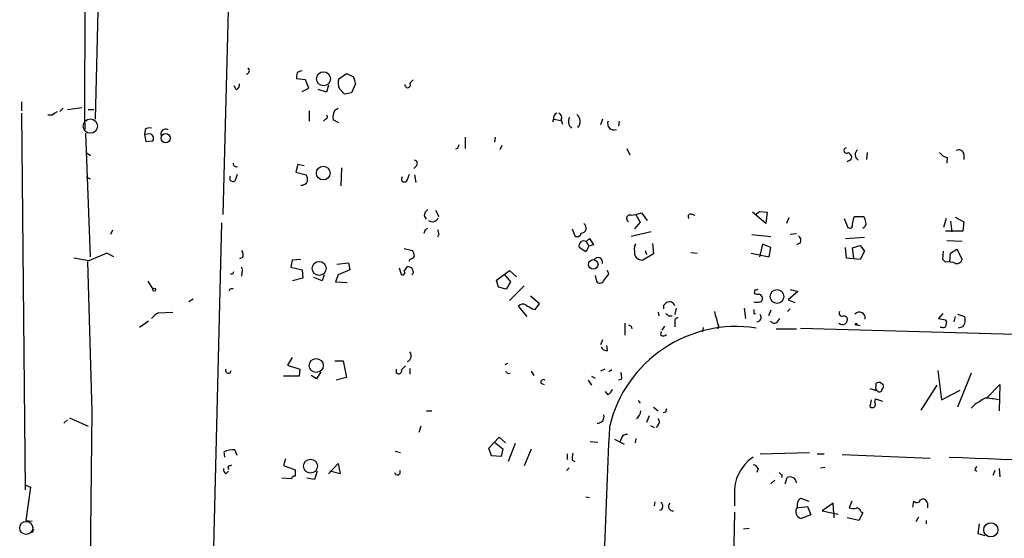
# Model space of a CAD drawing. Extents: x 0 to 737, y 567 to 1510.
# Drawn here: x 0 to 130, y 1240 to 1309 of the extents above; entities that cross this region are included whole.
import ezdxf

# ---------------------------------------------------------------- set-up
doc = ezdxf.new("R2010")
doc.units = 0
doc.header["$MEASUREMENT"] = 0
doc.layers.add('MAIN', color=5, linetype='CONTINUOUS')

msp = doc.modelspace()

# ---------------------------------------------------------------- linework, layer by layer
at = {"layer": 'MAIN'}
for p, q in [((30.3953, 1416.2115), (26.924, 1282.7768)), ((8.7207, 1295.0535), (8.89, 1413.3328)), ((11.176, 1338.3181), (10.0753, 1295.3921)), ((42.2487, 1300.7261), (43.2647, 1301.4035)), ((43.2647, 1301.4035), (44.196, 1300.9801)), ((37.846, 1300.5568), (36.6607, 1300.7261)), ((38.2693, 1299.4561), (37.846, 1300.5568)), ((51.6467, 1300.1335), (52.07, 1300.5568)), ((28.702, 1299.2868), (28.448, 1299.7948)), ((37.4227, 1299.0328), (38.2693, 1299.4561)), ((40.64, 1298.9481), (39.5393, 1299.2868)), ((40.894, 1299.8795), (40.64, 1298.9481)), ((43.942, 1298.8635), (43.0107, 1298.6941)), ((44.45, 1300.0488), (43.942, 1298.8635)), ((0.3387, 1297.6781), (0.3387, 1296.4928)), ((5.842, 1296.8315), (5.4187, 1296.4081)), ((6.4347, 1296.6621), (8.2973, 1296.9161)), ((9.144, 1296.6621), (9.906, 1296.6621)), ((38.354, 1296.4928), (38.354, 1295.1381)), ((41.7407, 1296.5775), (42.164, 1296.8315)), ((0.3387, 1296.1541), (0.8467, 1246.4548)), ((4.4027, 1295.9001), (3.81, 1295.9001)), ((40.4707, 1295.3921), (40.2167, 1295.1381)), ((42.2487, 1294.8841), (41.4867, 1295.3075)), ((70.612, 1295.3921), (70.4427, 1294.9688)), ((70.612, 1295.3921), (71.628, 1295.2228)), ((71.628, 1295.3075), (71.7973, 1294.7148)), ((77.0467, 1295.3921), (76.7927, 1294.6301)), ((79.248, 1295.1381), (79.1633, 1294.4608)), ((8.7207, 1294.8841), (8.7207, 1294.0375)), ((16.6793, 1294.0375), (16.5947, 1293.3601)), ((8.8053, 1293.5295), (9.398, 1277.1888)), ((17.272, 1293.4448), (16.5947, 1293.3601)), ((16.5947, 1293.3601), (16.764, 1292.4288)), ((16.764, 1292.4288), (17.6953, 1292.5135)), ((58.928, 1293.0215), (58.928, 1291.4975)), ((62.9073, 1293.0215), (62.8227, 1292.3441)), ((57.912, 1291.4975), (57.658, 1291.4128)), ((63.754, 1291.9208), (63.5, 1291.3281)), ((80.264, 1291.4975), (80.6873, 1290.6508)), ((8.89, 1290.9895), (9.4827, 1290.5661)), ((109.8973, 1290.0581), (109.982, 1290.3968)), ((112.014, 1290.9895), (111.9293, 1290.0581)), ((122.5973, 1290.3121), (122.5127, 1289.5501)), ((124.7987, 1290.7355), (124.7987, 1290.0581)), ((36.83, 1289.3808), (36.576, 1288.3648)), ((37.6767, 1289.2115), (36.83, 1289.3808)), ((42.5873, 1288.9575), (42.5027, 1286.5868)), ((52.4933, 1289.2115), (52.1547, 1288.8728)), ((8.89, 1287.7721), (9.398, 1287.5181)), ((28.6173, 1287.3488), (28.8713, 1288.1108)), ((36.576, 1288.3648), (37.9307, 1288.0261)), ((51.308, 1287.4335), (51.562, 1288.1108)), ((52.2393, 1288.0261), (52.4087, 1287.0101)), ((55.0333, 1283.3695), (55.4567, 1282.5228)), ((97.282, 1282.7768), (97.79, 1283.2001)), ((97.79, 1283.2001), (98.806, 1283.1155)), ((53.5093, 1282.6075), (53.7633, 1282.1841)), ((80.8567, 1282.6921), (81.4493, 1282.7768)), ((81.4493, 1282.7768), (82.2113, 1283.0308)), ((81.4493, 1282.7768), (82.042, 1281.7608)), ((82.2113, 1283.0308), (82.9733, 1282.0148)), ((88.7307, 1282.8615), (89.2387, 1282.6921)), ((98.6367, 1281.5915), (96.8587, 1283.1155)), ((98.806, 1283.1155), (98.6367, 1281.5915)), ((101.6847, 1282.3535), (101.346, 1281.5915)), ((108.966, 1282.2688), (109.474, 1281.0835)), ((110.236, 1282.3535), (110.4053, 1282.5228)), ((110.4053, 1282.5228), (111.5907, 1282.5228)), ((122.428, 1282.2688), (122.0893, 1281.0835)), ((123.0207, 1281.9301), (123.19, 1280.4908)), ((123.6133, 1282.4381), (124.7987, 1281.8455)), ((12.3613, 1280.7448), (12.1073, 1280.1521)), ((26.7547, 1281.6761), (25.4, 1227.4895)), ((53.6787, 1280.8295), (54.0173, 1280.9988)), ((73.0673, 1280.9141), (73.406, 1279.9828)), ((82.042, 1281.7608), (81.28, 1280.9141)), ((124.7987, 1281.8455), (124.6293, 1280.5755)), ((55.4567, 1280.1521), (55.2873, 1279.8135)), ((74.93, 1279.2208), (75.3533, 1279.6441)), ((75.3533, 1279.6441), (75.8613, 1278.7975)), ((83.4813, 1280.4908), (80.8567, 1279.8981)), ((96.774, 1280.1521), (99.314, 1279.8981)), ((102.7007, 1280.2368), (101.854, 1280.1521)), ((109.1353, 1279.6441), (111.6753, 1279.8135)), ((124.6293, 1280.5755), (122.3433, 1280.5755)), ((124.5447, 1279.2208), (122.5127, 1279.3055)), ((50.8847, 1278.2895), (51.9853, 1278.0355)), ((74.8453, 1277.8661), (73.9987, 1278.4588)), ((75.2687, 1278.6281), (74.8453, 1277.8661)), ((74.93, 1279.2208), (75.2687, 1278.6281)), ((75.8613, 1278.7975), (75.2687, 1278.6281)), ((81.28, 1278.5435), (81.4493, 1278.9668)), ((82.7193, 1278.0355), (82.8887, 1277.5275)), ((83.6507, 1278.9668), (83.82, 1277.6121)), ((98.2133, 1278.8821), (97.79, 1277.1888)), ((99.314, 1278.4588), (98.2133, 1278.8821)), ((99.06, 1277.1888), (99.314, 1278.4588)), ((103.2087, 1279.0515), (102.7007, 1278.7975)), ((109.3047, 1277.0195), (109.1353, 1278.4588)), ((110.0667, 1278.3741), (111.0827, 1278.7128)), ((110.236, 1277.0195), (110.0667, 1278.3741)), ((111.0827, 1278.7128), (111.6753, 1277.9508)), ((123.0207, 1277.6968), (123.8673, 1278.2048)), ((123.8673, 1278.2048), (124.5447, 1276.8501)), ((9.2287, 1276.6808), (7.2813, 1277.0195)), ((11.5993, 1277.6968), (9.2287, 1276.6808)), ((12.5307, 1277.1888), (11.5993, 1277.6968)), ((29.5487, 1277.1041), (29.1253, 1276.9348)), ((36.068, 1276.7655), (35.8987, 1275.8341)), ((37.2533, 1276.8501), (36.068, 1276.7655)), ((51.6467, 1276.8501), (51.4773, 1276.5961)), ((83.82, 1277.6121), (82.3807, 1276.7655)), ((88.7307, 1277.7815), (89.5773, 1277.6968)), ((96.6893, 1277.6968), (99.06, 1277.1888)), ((111.0827, 1276.8501), (109.3047, 1277.0195)), ((111.6753, 1277.9508), (111.0827, 1276.8501)), ((122.0047, 1276.8501), (122.0893, 1277.9508)), ((122.3433, 1276.5115), (122.0047, 1276.8501)), ((122.936, 1276.5115), (123.0207, 1277.6968)), ((9.0593, 1276.5961), (9.652, 1256.7841)), ((35.8987, 1275.8341), (37.4227, 1275.4955)), ((37.4227, 1275.4955), (37.5073, 1274.3948)), ((41.9947, 1276.2575), (43.5187, 1276.4268)), ((43.688, 1275.4955), (42.164, 1274.8181)), ((43.5187, 1276.4268), (43.688, 1275.4955)), ((50.2073, 1275.7495), (50.4613, 1274.9028)), ((50.8847, 1275.3261), (51.308, 1275.9188)), ((63.0767, 1274.1408), (64.77, 1275.4108)), ((64.77, 1275.4108), (65.7013, 1274.5641)), ((77.8933, 1274.9028), (77.724, 1275.4108)), ((28.194, 1274.9028), (27.94, 1274.9028)), ((29.464, 1275.0721), (29.3793, 1274.6488)), ((37.5073, 1274.3948), (36.1527, 1274.0561)), ((40.0473, 1274.0561), (38.9467, 1274.4795)), ((40.3013, 1274.8181), (40.0473, 1274.0561)), ((42.164, 1274.8181), (41.8253, 1273.8868)), ((52.07, 1274.9875), (51.9007, 1274.8181)), ((63.3307, 1273.2095), (63.0767, 1274.1408)), ((64.0927, 1274.9028), (64.9393, 1273.8868)), ((76.1153, 1274.7335), (76.2847, 1273.9715)), ((17.018, 1273.9715), (17.6953, 1272.9555)), ((27.94, 1273.0401), (28.2787, 1273.0401)), ((41.8253, 1273.8868), (43.3493, 1273.8021)), ((64.3467, 1272.9555), (63.3307, 1273.2095)), ((64.9393, 1273.8868), (64.3467, 1272.9555)), ((66.7173, 1273.3788), (64.77, 1271.4315)), ((97.1973, 1272.8708), (97.1127, 1272.3628)), ((101.854, 1272.8708), (102.87, 1272.6168)), ((23.0293, 1271.6008), (22.4367, 1271.2621)), ((68.7493, 1271.0081), (67.564, 1272.0241)), ((102.87, 1272.6168), (101.6, 1271.5161)), ((101.6, 1271.5161), (102.4467, 1271.1775)), ((67.1407, 1269.3148), (65.9553, 1270.6695)), ((67.818, 1270.3308), (68.1567, 1270.2461)), ((68.1567, 1270.2461), (68.7493, 1271.0081)), ((85.1747, 1270.8388), (85.5133, 1271.1775)), ((86.7833, 1270.4155), (86.614, 1269.5688)), ((95.758, 1270.4155), (95.9273, 1269.0608)), ((101.854, 1270.3308), (101.5153, 1269.9921)), ((18.4573, 1269.8228), (20.32, 1269.9075)), ((84.4127, 1269.9075), (84.4973, 1269.3995)), ((85.7673, 1269.3995), (86.2753, 1269.3995)), ((97.028, 1269.7381), (97.282, 1269.7381)), ((99.314, 1270.1615), (98.9753, 1269.3995)), ((100.1607, 1268.6375), (100.4993, 1269.0608)), ((122.0047, 1269.7381), (121.412, 1269.0608)), ((121.412, 1269.0608), (122.3433, 1268.8915)), ((123.6133, 1269.3148), (123.444, 1268.6375)), ((123.952, 1269.6535), (124.8833, 1269.3148)), ((17.1027, 1268.7221), (15.9173, 1267.8755)), ((80.01, 1268.4681), (80.01, 1266.8595)), ((80.8567, 1268.0448), (80.9413, 1267.7061)), ((85.2593, 1268.0448), (84.9207, 1267.5368)), ((86.614, 1268.5528), (86.614, 1267.9601)), ((90.3393, 1267.8755), (90.2547, 1267.2828)), ((92.3713, 1268.1295), (92.2867, 1267.7061)), ((99.9913, 1267.7061), (102.7007, 1267.7061)), ((103.2087, 1267.7908), (133.2653, 1266.9441)), ((110.6593, 1268.2141), (111.0827, 1268.1295)), ((122.0047, 1267.8755), (121.666, 1267.8755)), ((124.6293, 1267.9601), (124.0367, 1267.7908)), ((84.7513, 1266.8595), (84.836, 1267.3675)), ((77.0467, 1266.2668), (76.7927, 1265.5895)), ((77.724, 1264.8275), (77.6393, 1265.5048)), ((36.068, 1263.8961), (35.4753, 1262.8801)), ((35.4753, 1262.8801), (37.084, 1262.3721)), ((41.7407, 1263.4728), (42.8413, 1263.4728)), ((42.8413, 1263.4728), (43.2647, 1261.2715)), ((51.6467, 1262.4568), (51.6467, 1261.6948)), ((64.516, 1263.1341), (64.1773, 1262.9648)), ((36.9993, 1261.4408), (34.9673, 1261.4408)), ((37.084, 1262.3721), (36.9993, 1261.4408)), ((39.2853, 1261.1021), (38.608, 1261.5255)), ((39.878, 1262.0335), (39.2853, 1261.1021)), ((43.2647, 1261.2715), (41.91, 1260.9328)), ((49.8687, 1261.8641), (49.8687, 1262.3721)), ((64.516, 1261.7795), (64.8547, 1261.8641)), ((67.6487, 1262.1181), (67.9873, 1261.5255)), ((75.6073, 1261.4408), (76.1153, 1261.1868)), ((77.3853, 1262.3721), (76.7927, 1262.1181)), ((78.3167, 1262.2875), (77.8933, 1262.0335)), ((121.3273, 1262.2028), (121.8353, 1258.3081)), ((125.73, 1261.8641), (123.952, 1257.3768)), ((68.9187, 1260.5095), (69.342, 1260.3401)), ((75.184, 1260.9328), (75.6073, 1260.2555)), ((79.5867, 1261.0175), (79.1633, 1260.9328)), ((112.3527, 1259.8321), (113.3687, 1259.4935)), ((113.1993, 1260.1708), (113.1993, 1260.5095)), ((113.792, 1260.5941), (114.1307, 1260.3401)), ((119.126, 1256.9535), (121.2427, 1260.2555)), ((127.8467, 1258.6468), (129.54, 1260.3401)), ((129.54, 1260.3401), (129.4553, 1256.8688)), ((77.8087, 1258.9855), (77.47, 1259.4088)), ((121.8353, 1258.3081), (124.2907, 1259.5781)), ((81.788, 1258.2235), (82.042, 1257.8848)), ((83.82, 1257.3768), (84.4127, 1256.8688)), ((112.522, 1258.3081), (112.3527, 1257.4615)), ((113.03, 1257.9695), (113.1147, 1258.4775)), ((113.1147, 1258.4775), (114.046, 1258.1388)), ((126.238, 1257.7155), (125.73, 1257.2075)), ((6.6887, 1255.9375), (9.144, 1254.8368)), ((9.652, 1256.7841), (9.2287, 1222.4095)), ((53.848, 1256.8688), (54.5253, 1256.8688)), ((83.2273, 1256.1915), (82.8887, 1255.3448)), ((85.4287, 1256.6995), (85.09, 1256.6148)), ((6.4347, 1255.6835), (5.9267, 1255.2601)), ((53.086, 1254.8368), (52.832, 1253.9901)), ((83.3967, 1254.9215), (83.9047, 1254.6675)), ((84.4127, 1255.0061), (84.1587, 1254.6675)), ((62.0607, 1251.9581), (63.4153, 1253.3975)), ((63.4153, 1253.3975), (64.262, 1252.6355)), ((79.5867, 1253.3128), (79.4173, 1252.8048)), ((62.8227, 1252.7201), (63.9233, 1251.8735)), ((65.532, 1252.5508), (64.6007, 1250.1801)), ((75.438, 1252.8048), (76.454, 1252.7201)), ((78.6553, 1253.1435), (79.9253, 1252.4661)), ((81.4493, 1253.2281), (81.3647, 1252.6355)), ((27.178, 1250.7728), (27.0933, 1251.4501)), ((28.5327, 1251.7041), (28.7867, 1251.0268)), ((49.6993, 1251.5348), (50.3767, 1251.3655)), ((62.3993, 1250.9421), (62.0607, 1251.9581)), ((63.6693, 1250.8575), (62.3993, 1250.9421)), ((63.9233, 1251.8735), (63.6693, 1250.8575)), ((67.6487, 1251.7888), (66.7173, 1249.5875)), ((72.39, 1251.1961), (72.39, 1250.4341)), ((97.8747, 1251.1961), (104.394, 1251.3655)), ((105.41, 1251.1961), (106.3413, 1251.1961)), ((108.712, 1251.1115), (120.3113, 1250.6035)), ((27.8553, 1249.5875), (28.1093, 1249.7568)), ((35.2213, 1250.5188), (34.9673, 1249.6721)), ((34.9673, 1249.6721), (36.4913, 1249.0795)), ((40.894, 1248.5715), (42.164, 1249.9261)), ((42.164, 1249.9261), (42.418, 1248.5715)), ((73.0673, 1250.3495), (73.406, 1250.1801)), ((105.8333, 1249.3335), (106.426, 1249.4181)), ((27.3473, 1248.5715), (27.686, 1248.9101)), ((39.37, 1248.9101), (39.0313, 1247.8095)), ((42.418, 1248.5715), (41.0633, 1248.9101)), ((72.3053, 1248.9948), (72.644, 1249.3335)), ((97.6207, 1249.2488), (97.4513, 1248.7408)), ((100.7533, 1248.4021), (100.7533, 1248.0635)), ((126.238, 1249.0795), (126.492, 1248.9101)), ((128.8627, 1248.9948), (128.6087, 1248.3175)), ((129.4553, 1249.2488), (129.54, 1248.1481)), ((0.9313, 1247.0475), (1.524, 1246.7935)), ((1.524, 1246.7935), (0.9313, 1242.3908)), ((35.9833, 1247.8941), (34.7133, 1247.9788)), ((39.0313, 1247.8095), (38.0153, 1247.9788)), ((99.314, 1247.2168), (99.822, 1247.7248)), ((101.1767, 1247.2168), (101.4307, 1248.0635)), ((74.8453, 1245.5235), (75.3533, 1245.4388)), ((94.488, 1245.7775), (94.488, 1244.3381)), ((83.9893, 1244.8461), (83.9047, 1244.3381)), ((102.7007, 1244.0841), (104.14, 1244.2535)), ((103.2087, 1245.3541), (104.3093, 1244.9308)), ((104.14, 1244.2535), (104.5633, 1243.1528)), ((107.5267, 1244.6768), (106.0873, 1243.6608)), ((107.6113, 1243.3221), (107.5267, 1244.6768)), ((109.982, 1244.9308), (109.6433, 1244.0841)), ((118.0253, 1244.1688), (118.1947, 1244.9308)), ((119.9727, 1244.6768), (119.9727, 1244.0841)), ((94.488, 1243.4915), (93.98, 1218.0915)), ((104.5633, 1243.1528), (103.2933, 1242.6448)), ((106.0873, 1243.6608), (108.204, 1243.2375)), ((107.6113, 1243.3221), (107.6113, 1242.7295)), ((111.4213, 1243.4068), (110.9133, 1242.3908)), ((111.1673, 1243.5761), (111.4213, 1243.4068)), ((0.9313, 1242.3908), (1.778, 1242.3061)), ((110.9133, 1242.3908), (109.3893, 1242.7295)), ((118.7873, 1242.8141), (118.4487, 1242.2215)), ((119.8033, 1242.3908), (119.8033, 1241.9675)), ((126.6613, 1240.6128), (126.8307, 1241.9675)), ((1.9473, 1241.2055), (1.778, 1240.7821)), ((95.6733, 1241.2901), (96.4353, 1241.3748)), ((127.5927, 1240.3588), (126.6613, 1240.6128))]:
    msp.add_line(p, q, dxfattribs=at)
for centre, radius in [((40.2237, 1300.715), 0.9227), ((19.3856, 1292.8627), 0.6127), ((40.1898, 1288.271), 0.9081), ((75.8468, 1276.2091), 0.6265), ((39.6557, 1275.6707), 0.93), ((17.8646, 1272.8709), 0.1893), ((100.1092, 1271.9674), 0.9052), ((110.5746, 1268.2988), 0.1197), ((39.2671, 1262.8572), 0.9267), ((38.5052, 1249.566), 0.9238), ((128.3454, 1241.1585), 0.938)]:
    msp.add_circle(centre, radius, dxfattribs=at)
at = {"layer": 'MAIN', "color": 5}
for centre, radius in [((9.4403, 1294.4608), 0.943), ((0.9736, 1241.4172), 0.8616)]:
    msp.add_circle(centre, radius, dxfattribs=at)
at = {"layer": 'MAIN'}
for centre, radius, start, end in [((29.9741, 1301.7756), 0.4642, 280.249648, 57.134989), ((38.2271, 1300.9379), 1.5807, 159.629778, 187.700518), ((37.6283, 1300.1636), 1.5919, 97.421011, 123.690068), ((43.8015, 1300.1431), 1.6586, 159.421314, 207.723788), ((42.1931, 1299.9336), 2.2598, 2.922039, 27.586725), ((51.3419, 1299.9134), 0.376, 172.251304, 35.833535), ((28.5145, 1299.8895), 0.6312, 287.280921, 14.617437), ((-126.6779, 1129.6828), 239.4975, 44.885425, 45.114608), ((131.7292, 1126.8452), 211.6403, 126.756633, 126.985837), ((43.5177, 1295.5617), 2.0468, 150.246091, 187.134044), ((40.4645, 1295.6764), 0.2843, 271.249305, 51.88465), ((71.2228, 1295.5514), 0.6312, 107.280921, 194.617437), ((71.0353, 1295.5614), 0.6448, 336.810744, 66.802576), ((73.656, 1295.0677), 1.0929, 148.046298, 231.971446), ((72.9344, 1295.0571), 1.1778, 319.45253, 51.969281), ((78.5706, 1294.7994), 0.8338, 156.032627, 293.967373), ((17.3142, 1293.0639), 1.1624, 79.501163, 123.109008), ((19.3656, 1293.4448), 0.6237, 54.548835, 204.033381), ((17.1733, 1292.8381), 0.6147, 328.125036, 80.759878), ((185.004, 1249.424), 133.8752, 161.45383, 161.682999), ((109.3047, 1291.2374), 0.3549, 103.805261, 315.696328), ((111.2551, 1290.6801), 0.8253, 128.264066, 238.890986), ((124.1213, 1290.6507), 0.6827, 7.135426, 119.734471), ((52.1689, 1289.5267), 0.4523, 315.824085, 81.045813), ((46.1433, 1416.9311), 141.9906, 296.45046, 296.679643), ((108.8808, 1290.0578), 1.1522, 17.110772, 53.960562), ((122.9364, 1291.9213), 1.6446, 214.513368, 258.100396), ((28.7338, 1289.5607), 0.4552, 181.334268, 287.583059), ((28.2591, 1287.5768), 0.4245, 138.734088, 327.522598), ((37.3418, 1287.4836), 0.8169, 263.780636, 338.145192), ((36.9575, 1287.3913), 1.1619, 349.497569, 33.115652), ((50.9089, 1287.4818), 0.4021, 133.780696, 353.099492), ((54.6099, 1282.5228), 1.1039, 122.469202, 175.599304), ((54.61, 1282.6603), 0.8214, 231.79772, 338.069068), ((80.6873, 1282.2688), 0.4559, 68.189256, 248.200924), ((88.7025, 1282.5228), 0.3399, 85.240558, 228.363661), ((-101.5524, 1324.2609), 215.8948, 348.578094, 348.807246), ((108.9174, 1281.2084), 2.979, 10.68641, 26.182282), ((-73.4059, 1322.9255), 133.8752, 341.443679, 341.672862), ((224.7219, 1322.8408), 174.5653, 193.92564, 194.154823), ((74.2266, 1281.0086), 0.6876, 272.175377, 57.967235), ((109.728, 1281.3544), 0.3714, 226.844093, 24.225635), ((111.234, 1281.6015), 0.6311, 287.263584, 14.619728), ((73.7347, 1280.3888), 0.5224, 231.006164, 352.597439), ((74.6029, 1278.6705), 0.6402, 59.272621, 199.309474), ((102.4608, 1279.3478), 0.8045, 338.38772, 52.124392), ((28.7389, 1277.5), 0.9014, 333.946632, 36.446566), ((50.7172, 1277.1895), 1.5244, 3.158773, 33.708831), ((85.1327, 1278.1626), 3.8715, 174.353759, 193.276705), ((51.3077, 1277.951), 1.1519, 287.115163, 323.973724), ((76.4485, 1276.4924), 0.6168, 345.896167, 144.555188), ((82.4789, 1278.232), 1.4698, 220.704043, 266.16907), ((123.838, 1277.0683), 0.7396, 259.088138, 342.841456), ((28.932, 1275.3987), 0.6242, 328.453829, 44.227622), ((51.3351, 1275.1636), 0.7557, 346.524615, 92.055151), ((122.7243, 1274.0569), 2.484, 66.921649, 98.822973), ((112.9436, 1232.7522), 94.6529, 153.327125, 153.556335), ((50.673, 1275.1144), 0.2993, 224.986465, 45), ((-134.1172, 1443.802), 271.0634, 321.228063, 321.457249), ((-56.8045, 1315.2008), 94.6528, 333.32033, 333.549486), ((76.7308, 1274.2288), 0.515, 209.975338, 340.407541), ((97.3243, 1273.3368), 0.483, 254.755286, 307.859376), ((97.5361, 1273.2099), 0.947, 243.443066, 280.291859), ((97.6993, 1271.8365), 0.4416, 13.488668, 89.221573), ((97.7899, 1271.6855), 0.4234, 270.013532, 36.859073), ((66.5675, 1270.1288), 0.8168, 60.371708, 138.548797), ((194.3835, 1482.2412), 246.8296, 238.922635, 239.151838), ((-41.8252, 1270.5848), 127.0002, 359.885409, 0.114591), ((85.8712, 1270.4656), 0.7968, 21.225934, 116.690467), ((224.0279, 1269.9921), 127.0002, 179.885409, 180.114592), ((97.409, 1272.4056), 1.2053, 251.572567, 288.427433), ((19.8964, 1267.1139), 3.0674, 117.979423, 140.602432), ((170.2479, 1354.2187), 119.7133, 224.885409, 225.114592), ((87.0561, 1268.6846), 0.4613, 92.335786, 196.600508), ((94.1202, 1270.1073), 2.2598, 182.922039, 207.586725), ((94.3742, 1269.176), 2.2598, 182.922039, 207.586725), ((97.4741, 1269.189), 0.552, 267.632638, 43.473257), ((108.7625, 1268.9311), 0.6625, 224.339489, 18.883503), ((108.7081, 1269.7651), 0.4045, 145.862073, 295.348871), ((108.9235, 1268.8489), 0.5522, 32.487108, 94.38279), ((110.9849, 1269.1194), 0.7882, 349.525465, 137.339507), ((122.1164, 1268.5567), 0.4044, 320.386678, 55.873798), ((123.6412, 1268.8465), 1.3274, 318.105507, 20.657586), ((94.7011, 1250.8196), 17.1792, 81.073702, 166.7671), ((123.0273, 1352.8344), 94.6976, 243.327176, 243.556278), ((99.7313, 1269.0789), 0.6159, 215.403577, 314.210489), ((122.1035, 1268.2), 0.3392, 253.066164, 16.933836), ((85.0737, 1267.4293), 0.6547, 240.498273, 312.177148), ((77.584, 1265.5537), 0.7396, 197.158545, 280.911862), ((50.9947, 1264.1518), 0.8255, 292.305382, 37.830545), ((177.7999, 1135.5416), 179.6053, 134.885409, 135.114591), ((27.662, 1262.1913), 0.3629, 150.121969, 1.816049), ((50.1454, 1262.1748), 0.4162, 228.312709, 15.71278), ((64.2195, 1261.737), 0.2995, 8.157154, 81.842846), ((77.2129, 1261.2711), 2.3873, 353.902053, 16.491663), ((69.2996, 1260.6027), 0.3922, 57.327102, 193.7492), ((113.6226, 1259.9168), 0.4936, 149.034253, 239.044206), ((113.6225, 1259.6629), 0.9465, 79.683783, 116.559637), ((113.5378, 1260.1285), 0.6295, 312.282873, 19.640967), ((76.5813, 1260.5515), 1.9897, 308.08865, 336.16616), ((113.6302, 1259.7001), 0.3332, 218.310759, 353.572456), ((338.5764, 919.4461), 399.3918, 121.888135, 122.117306), ((126.903, 1247.384), 11.1994, 77.270815, 86.469269), ((112.6914, 1257.7155), 0.4234, 216.867191, 36.875312), ((76.4625, 1256.0644), 0.8097, 263.390207, 21.472905), ((80.9246, 1256.8892), 1.2023, 300.455397, 359.027767), ((85.894, 1256.8266), 0.4824, 142.11564, 195.278039), ((1299.7973, 1196.3882), 1223.2125, 177.2651724, 178.9436935), ((83.968, 1255.4295), 0.614, 316.405547, 43.587694), ((80.1894, 1253.1253), 0.6312, 75.382563, 162.719079), ((28.3523, 1248.5207), 3.1885, 86.756576, 113.257107), ((75.4411, 1250.6031), 2.3873, 163.508337, 186.097947), ((100.0648, 1246.1374), 5.5884, 123.956509, 183.692475), ((679.5006, 14986.8844), 13747.3859, 267.6793864, 267.9085693), ((27.813, 1249.3758), 0.2159, 78.700477, 258.700477), ((96.8647, 1248.9464), 0.8142, 21.801409, 84.460259), ((126.7882, 1249.0372), 0.5518, 122.463229, 175.603684), ((27.6862, 1249.1642), 0.6828, 172.88227, 240.239505), ((36.4236, 1247.7841), 0.4538, 81.419912, 165.972942), ((248.1411, 1248.6561), 211.6502, 179.885381, 180.114592), ((49.9844, 1248.785), 0.3723, 186.817716, 34.296124), ((185.2714, 1333.2339), 119.7487, 224.876984, 225.106133), ((101.8005, 1247.2275), 0.9141, 9.992003, 113.861939), ((84.5216, 1244.2777), 0.5356, 276.474861, 64.602429), ((86.3694, 1244.2582), 0.602, 135.948898, 277.184029), ((103.9339, 1244.4268), 1.1772, 128.027378, 192.659728), ((118.5757, 1245.227), 0.4826, 217.862488, 344.754253), ((119.38, 1244.609), 0.5966, 6.5258, 124.593107), ((103.5473, 1243.5761), 0.9653, 142.123455, 254.744361), ((110.3206, 1246.3709), 2.385, 253.501866, 276.116015), ((110.7063, 1243.5573), 0.4614, 2.33528, 106.573158)]:
    msp.add_arc(centre, radius, start, end, dxfattribs=at)

doc.saveas('drawing.dxf')
